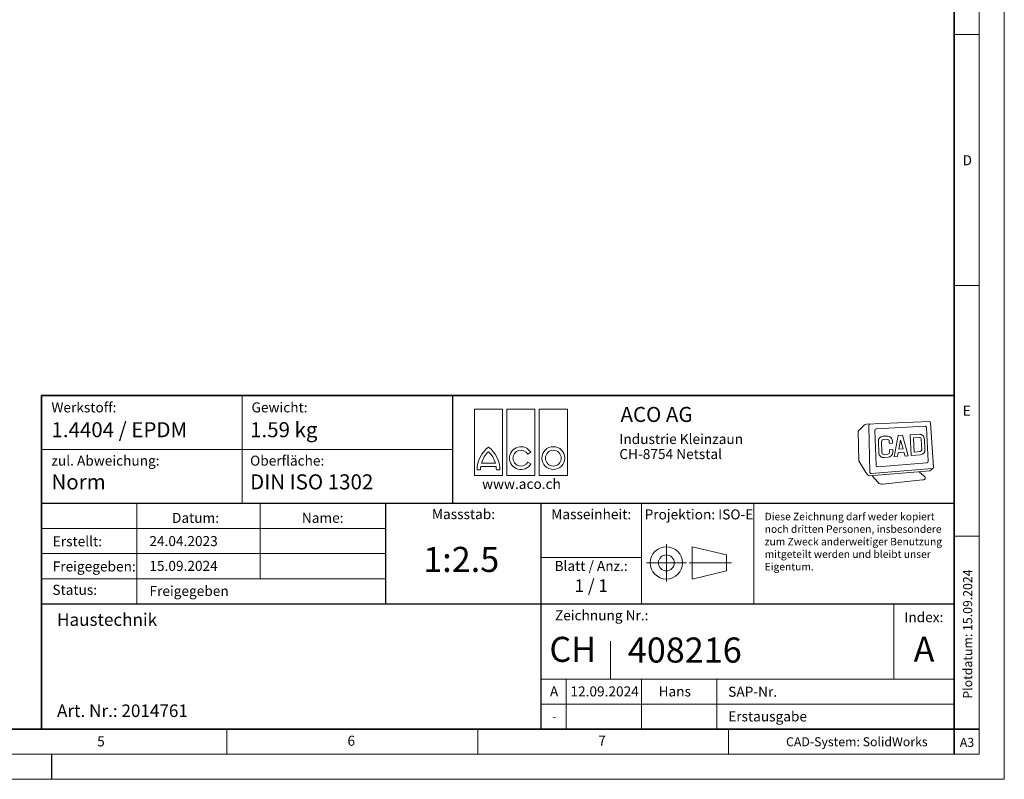
# Model space of a CAD drawing. Units: millimetres. Extents: x 0 to 420, y 0 to 297.
# Drawn here: x 224 to 420, y 0 to 151 of the extents above; entities that cross this region are included whole.
import ezdxf

# ---------------------------------------------------------------- set-up
doc = ezdxf.new("R2010")
doc.units = ezdxf.units.MM
doc.header["$PDSIZE"] = -1
doc.linetypes.add('CENTERX2', pattern=[20.32, 12.7, -2.54, 2.54, -2.54])
doc.styles.add('SLDTEXTSTYLE0', font='TXT', dxfattribs={"width": 0.605})
doc.styles.add('SLDTEXTSTYLE2', font='TXT', dxfattribs={"width": 0.563})

# ---------------------------------------------------------------- blocks, each defined once
blk = doc.blocks.new('SW_NOTE_0_18')
at = {"color": 0, "linetype": 'Continuous', "lineweight": 0, "insert": (7.47, 2.58), "char_height": 2, "attachment_point": 2, "style": 'SLDTEXTSTYLE0'}
blk.add_mtext('www.aco.ch', dxfattribs=at)
blk = doc.blocks.new('SW_NOTE_0_19')
at = {"color": 0, "linetype": 'Continuous', "lineweight": 0, "insert": (0, 3.87), "char_height": 3, "attachment_point": 1, "style": 'SLDTEXTSTYLE0'}
blk.add_mtext('ACO AG', dxfattribs=at)
blk = doc.blocks.new('SW_NOTE_0_20')
at = {"color": 0, "linetype": 'Continuous', "lineweight": 0, "char_height": 2, "attachment_point": 1, "style": 'SLDTEXTSTYLE0'}
for s, insert in [('Industrie Kleinzaun', (0, 2.58)), ('CH-8754 Netstal', (0, -0.42))]:
    blk.add_mtext(s, dxfattribs=dict(at, insert=insert))
blk = doc.blocks.new('ACO-Logo')
at = {"color": 179, "linetype": 'Continuous', "lineweight": 18}
for p, q in [((0, 16.17), (0, 2.94)), ((5.59, 16.17), (0, 16.17)), ((5.59, 2.94), (5.59, 16.17)), ((6.46, 16.17), (6.46, 2.94)), ((12.05, 16.17), (6.46, 16.17)), ((12.05, 2.94), (12.05, 16.17)), ((12.93, 2.94), (12.93, 16.17)), ((12.93, 16.17), (18.52, 16.17)), ((18.52, 16.17), (18.52, 2.94)), ((77.51, 12.77), (76.49, 11.76)), ((90.64, 13.74), (78.15, 13.15)), ((78.63, 12.88), (78.84, 3.65)), ((79.85, 11.93), (80.09, 4.98)), ((80.13, 12.24), (89.85, 12.76)), ((90.46, 5.79), (90.16, 12.47)), ((91.53, 4.63), (90.96, 13.46)), ((76.49, 11.76), (76.65, 5.87)), ((81.47, 10.76), (82.27, 10.81)), ((81.51, 10.13), (82.31, 10.17)), ((82.69, 9.82), (82.71, 9.37)), ((83.33, 9.84), (83.34, 9.39)), ((83.7, 6.67), (84.51, 10.93)), ((84.51, 10.93), (85.35, 10.97)), ((84.64, 8.19), (84.97, 9.97)), ((84.97, 9.97), (85.45, 8.24)), ((85.35, 10.97), (86.49, 6.88)), ((86.88, 11.07), (88.67, 11.16)), ((87.08, 6.93), (86.88, 11.07)), ((87.55, 10.46), (88.71, 10.53)), ((87.68, 7.61), (87.55, 10.46)), ((89.19, 8.08), (89.09, 10.18)), ((89.82, 8.11), (89.73, 10.21)), ((80.53, 9.73), (80.61, 7.48)), ((81.17, 9.75), (81.24, 7.5)), ((82.71, 9.35), (83.34, 9.39)), ((82.75, 8.08), (83.39, 8.12)), ((82.75, 8.08), (82.77, 7.58)), ((83.39, 8.12), (83.4, 7.61)), ((84.64, 8.19), (85.45, 8.24)), ((10.61, 7.22), (11.22, 7.57)), ((81.63, 7.15), (82.43, 7.21)), ((81.68, 6.51), (82.48, 6.58)), ((83.7, 6.67), (84.36, 6.72)), ((84.36, 6.72), (84.51, 7.54)), ((84.51, 7.54), (85.63, 7.61)), ((85.63, 7.61), (85.85, 6.83)), ((85.85, 6.83), (86.49, 6.88)), ((87.08, 6.93), (88.91, 7.07)), ((87.68, 7.61), (88.85, 7.7)), ((0.51, 4.09), (1.21, 4.09)), ((1.26, 4.73), (4.33, 4.73)), ((4.18, 5.43), (1.41, 5.43)), ((4.37, 4.09), (5.08, 4.09)), ((11.23, 5.26), (10.63, 5.62)), ((76.65, 5.87), (78.03, 3.52)), ((79.16, 3.36), (91.26, 4.31)), ((80.41, 4.7), (90.18, 5.48)), ((90.8, 3.85), (91.4, 4.35)), ((0, 2.94), (5.59, 2.94)), ((6.46, 2.94), (12.05, 2.94)), ((18.52, 2.94), (12.93, 2.94)), ((78.03, 3.52), (78.36, 3.14)), ((78.36, 3.14), (78.47, 3.02)), ((78.8, 2.89), (90.8, 3.85)), ((79.26, 2.93), (80.49, 1.53)), ((81.34, 1.2), (89.33, 2.05)), ((88.68, 3.68), (89.67, 2.79)), ((89.67, 2.79), (89.75, 2.72)), ((89.75, 2.72), (89.8, 2.67)), ((89.8, 2.67), (89.84, 2.6)), ((89.84, 2.6), (89.87, 2.52)), ((89.87, 2.52), (89.87, 2.31))]:
    blk.add_line(p, q, dxfattribs=at)
for radius in [2.28, 1.58]:
    blk.add_circle((15.72, 6.41), radius, dxfattribs=at)
for centre, radius, start, end in [((78.19, 12.35), 0.8, 92.6996, 148.2554), ((78.93, 12.89), 0.3, 92.6996, 181.273), ((80.15, 11.94), 0.3, 93.0418, 181.9349), ((89.86, 12.46), 0.3, 2.5148, 93.0418), ((90.66, 13.44), 0.3, 3.7249, 92.6996), ((81.53, 9.76), 1, 93.1134, 181.9415), ((81.53, 9.76), 0.363, 93.1134, 181.9415), ((82.33, 9.81), 1, 1.9415, 93.1134), ((82.33, 9.81), 0.363, 1.9415, 93.1134), ((88.73, 10.16), 1, 2.6542, 93.1134), ((88.73, 10.16), 0.363, 2.6542, 93.1134), ((6.13, 4.07), 5.62, 126.4236, 179.7474), ((-0.54, 4.07), 5.62, 0.2526, 53.5764), ((9.26, 6.41), 2.28, 30.7309, 330), ((9.26, 6.41), 1.58, 31.0558, 330), ((88.83, 8.07), 0.363, 274.3987, 2.6542), ((88.83, 8.07), 1, 274.3987, 2.6542), ((6.13, 4.07), 4.91, 132.7321, 163.9341), ((-0.54, 4.07), 4.91, 16.0659, 47.2679), ((81.61, 7.51), 1, 181.9415, 274.3987), ((81.61, 7.51), 0.363, 181.9415, 274.3987), ((82.4, 7.57), 0.363, 274.3987, 1.9415), ((82.4, 7.57), 1, 274.3987, 1.9415), ((6.13, 4.07), 4.91, 172.3058, 179.7113), ((-0.54, 4.07), 4.91, 0.2887, 7.6942), ((80.39, 4.99), 0.3, 181.9349, 274.6063), ((90.16, 5.78), 0.3, 274.6063, 2.5148), ((91.23, 4.61), 0.3, 274.4996, 3.7249), ((78.77, 3.29), 0.4, 221.0091, 274.5606), ((79.14, 3.65), 0.3, 181.273, 274.4996), ((89.05, 4.1), 2.08, 277.7635, 279.1918), ((89.32, 2.43), 0.379, 279.1918, 281.4992), ((89.13, 3.35), 1.32, 281.4992, 285.2551), ((88.05, 7.32), 5.43, 285.2551, 287.1087), ((89.48, 2.66), 0.555, 287.1087, 303.6901), ((89.69, 2.35), 0.188, 303.6901, 332.3803), ((89.77, 2.31), 0.0984, 332.3803, 4.9765), ((81.24, 2.19), 1, 221.4087, 276.0561)]:
    blk.add_arc(centre, radius, start, end, dxfattribs=at)
at = {"color": 7, "linetype": 'Continuous', "lineweight": 0}
for name, p in [('SW_NOTE_0_19', (29.12, 12.75)), ('SW_NOTE_0_20', (28.89, 8.64)), ('SW_NOTE_0_18', (1.9, -0.32))]:
    blk.add_blockref(name, p, dxfattribs=at)
blk = doc.blocks.new('SW_NOTE_0_21')
at = {"color": 0, "linetype": 'Continuous', "lineweight": 0, "char_height": 1.5, "attachment_point": 1, "style": 'SLDTEXTSTYLE0'}
for s, insert in [('Diese Zeichnung darf weder kopiert', (0, 1.93)), ('noch dritten Personen, insbesondere', (0, -0.57)), ('zum Zweck anderweitiger Benutzung', (0, -3.07)), ('mitgeteilt werden und bleibt unser', (0, -5.57)), ('Eigentum.', (0, -8.07))]:
    blk.add_mtext(s, dxfattribs=dict(at, insert=insert))

msp = doc.modelspace()

# ---------------------------------------------------------------- linework, layer by layer
at = {"color": 7, "linetype": 'Continuous', "lineweight": 18}
for p, q in [((420, 0), (420, 297)), ((415, 292), (415, 5)), ((410, 148.5), (415, 148.5)), ((410, 98.5), (415, 98.5)), ((268, 76.5), (268, 55)), ((228, 65.75), (310, 65.75)), ((228, 55), (410, 55)), ((410, 55), (228, 55)), ((247, 55), (247, 35)), ((271.6, 55), (271.6, 40)), ((347.6611, 35), (347.6611, 55)), ((370.0572, 55.012), (370.0572, 35)), ((228, 50), (296.6, 50)), ((410, 48.5), (415, 48.5)), ((357.7662, 46.372), (357.7662, 39.9353)), ((364.6059, 44.7376), (357.7662, 46.372)), ((296.6, 45), (228, 45)), ((347.6611, 44.2134), (327.6611, 44.2134)), ((364.6059, 44.7376), (364.6059, 41.5697)), ((357.7662, 39.9353), (364.6059, 41.5697)), ((228, 40), (296.6, 40)), ((398, 35), (398, 20)), ((341.4855, 20), (341.4855, 27.5647)), ((327.6611, 20), (410, 20)), ((332.6611, 20), (332.6611, 10)), ((347.6611, 20), (347.6611, 10)), ((362.6611, 20), (362.6611, 10)), ((410, 15), (327.6611, 15)), ((265, 10), (265, 5)), ((315, 10), (315, 5)), ((365, 10), (365, 5)), ((15, 5), (415, 5)), ((0, 0), (420, 0))]:
    msp.add_line(p, q, dxfattribs=at)
at = {"color": 7, "linetype": 'Continuous', "lineweight": 35}
for p, q in [((410, 5), (410, 287)), ((228, 76.5), (228, 10)), ((228, 76.5), (410, 76.5)), ((20, 10), (415, 10))]:
    msp.add_line(p, q, dxfattribs=at)
at = {"color": 7, "linetype": 'Continuous', "lineweight": 25}
for p, q in [((310, 76.5), (310, 55)), ((410, 55), (228, 55)), ((296.6, 55), (296.6, 35)), ((327.6611, 10), (327.6611, 55)), ((228, 35), (410, 35))]:
    msp.add_line(p, q, dxfattribs=at)
at = {"color": 7, "linetype": 'CENTERX2', "lineweight": 18}
for p, q in [((352.6175, 46.908), (352.6175, 39.4622)), ((348.624, 43.1537), (356.6109, 43.1537)), ((357.1289, 43.1537), (365.6255, 43.1537))]:
    msp.add_line(p, q, dxfattribs=at)
msp.add_line((230, 5), (230, 0))
at = {"color": 7, "linetype": 'Continuous', "lineweight": 18}
for radius in [3.2183, 1.584]:
    msp.add_circle((352.6175, 43.1537), radius, dxfattribs=at)
msp.add_point((410, 10))

# ---------------------------------------------------------------- block references
at = {"color": 7, "linetype": 'Continuous'}
msp.add_blockref('ACO-Logo', (314.3511, 57.6366), dxfattribs=at)
at = {"color": 7, "linetype": 'Continuous', "lineweight": 0}
msp.add_blockref('SW_NOTE_0_21', (372.2204, 51.2203), dxfattribs=at)

# ---------------------------------------------------------------- texts
at = {"color": 7, "linetype": 'Continuous', "lineweight": 18}
for s, insert, char_height, attachment_point, style in [('D', (412.6234, 124.4518), 2, 2, 'SLDTEXTSTYLE0'), ('Werkstoff:', (230, 75.1611), 2, 1, 'SLDTEXTSTYLE0'), ('Gewicht:', (269.898, 75.1611), 2, 1, 'SLDTEXTSTYLE0'), ('E', (412.5161, 74.5096), 2, 2, 'SLDTEXTSTYLE0'), ('1.4404 / EPDM', (230, 71.2122), 3, 1, 'SLDTEXTSTYLE0'), ('1.59 kg', (269.6126, 71.2122), 3, 1, 'SLDTEXTSTYLE0'), ('zul. Abweichung:', (230, 64.5423), 2, 1, 'SLDTEXTSTYLE0'), ('Oberfläche:', (269.6126, 64.5423), 2, 1, 'SLDTEXTSTYLE0'), ('DIN ISO 1302', (269.6126, 60.8119), 3, 1, 'SLDTEXTSTYLE0'), ('Norm', (230, 60.8119), 3, 1, 'SLDTEXTSTYLE0'), ('Datum:', (254.0355, 53.1295), 2, 1, 'SLDTEXTSTYLE0'), ('Name:', (279.9349, 53.1361), 2, 1, 'SLDTEXTSTYLE0'), ('Massstab:', (312.1625, 53.8816), 2, 2, 'SLDTEXTSTYLE0'), ('Masseinheit:', (337.6324, 53.8554), 2, 2, 'SLDTEXTSTYLE0'), ('Projektion: ISO-E', (348.2746, 53.8191), 2, 1, 'SLDTEXTSTYLE0'), ('Erstellt:', (230.2614, 48.4499), 2, 1, 'SLDTEXTSTYLE0'), ('24.04.2023', (249.5285, 48.4989), 2, 1, 'SLDTEXTSTYLE0'), ('1:2.5', (311.7128, 46.349), 5, 2, 'SLDTEXTSTYLE0'), ('Freigegeben:', (230.2614, 43.4434), 2, 1, 'SLDTEXTSTYLE0'), ('15.09.2024', (249.5285, 43.5603), 2, 1, 'SLDTEXTSTYLE0'), ('Blatt / Anz.:', (337.6114, 43.5452), 2, 2, 'SLDTEXTSTYLE0'), ('1 / 1', (337.6348, 39.8697), 2.5, 2, 'SLDTEXTSTYLE2'), ('Status:', (230.1851, 38.7794), 2, 1, 'SLDTEXTSTYLE0'), ('Freigegeben', (249.5568, 38.5582), 2, 1, 'SLDTEXTSTYLE0'), ('Zeichnung Nr.:', (330.407, 33.6926), 2, 1, 'SLDTEXTSTYLE0'), ('Index:', (403.9553, 33.3249), 2, 2, 'SLDTEXTSTYLE0'), ('Haustechnik', (231.116, 33.0905), 2.5, 1, 'SLDTEXTSTYLE0'), ('CH', (329.2896, 28.4139), 5, 1, 'SLDTEXTSTYLE0'), ('408216', (344.9268, 28.2773), 5, 1, 'SLDTEXTSTYLE0'), ('A', (403.9986, 28.4395), 5, 2, 'SLDTEXTSTYLE0'), ('A', (330.2274, 18.5245), 2, 2, 'SLDTEXTSTYLE0'), ('12.09.2024', (340.3029, 18.5246), 2, 2, 'SLDTEXTSTYLE0'), ('Hans', (354.2897, 18.5246), 2, 2, 'SLDTEXTSTYLE0'), ('SAP-Nr.', (364.9469, 18.4594), 2, 1, 'SLDTEXTSTYLE0'), ('Art. Nr.: 2014761', (231.1132, 14.9211), 2.5, 1, 'SLDTEXTSTYLE0'), ('-', (330.2608, 13.5245), 2, 2, 'SLDTEXTSTYLE0'), ('Erstausgabe', (364.9469, 13.5417), 2, 1, 'SLDTEXTSTYLE0'), ('5', (239.875, 8.5638), 2, 2, 'SLDTEXTSTYLE0'), ('6', (289.7886, 8.6885), 2, 2, 'SLDTEXTSTYLE0'), ('7', (339.8003, 8.7205), 2, 2, 'SLDTEXTSTYLE0'), ('CAD-System: SolidWorks', (390.5946, 8.3847), 1.8, 2, 'SLDTEXTSTYLE0'), ('A3', (412.5579, 8.255), 1.8, 2, 'SLDTEXTSTYLE0')]:
    msp.add_mtext(s, dxfattribs=dict(at, insert=insert, char_height=char_height, attachment_point=attachment_point, style=style))
at = {"color": 7, "linetype": 'Continuous', "lineweight": 18, "insert": (411.7953, 41.8458), "char_height": 1.8, "attachment_point": 3, "rotation": 90, "style": 'SLDTEXTSTYLE0'}
msp.add_mtext('Plotdatum: 15.09.2024', dxfattribs=at)

doc.saveas('drawing.dxf')
